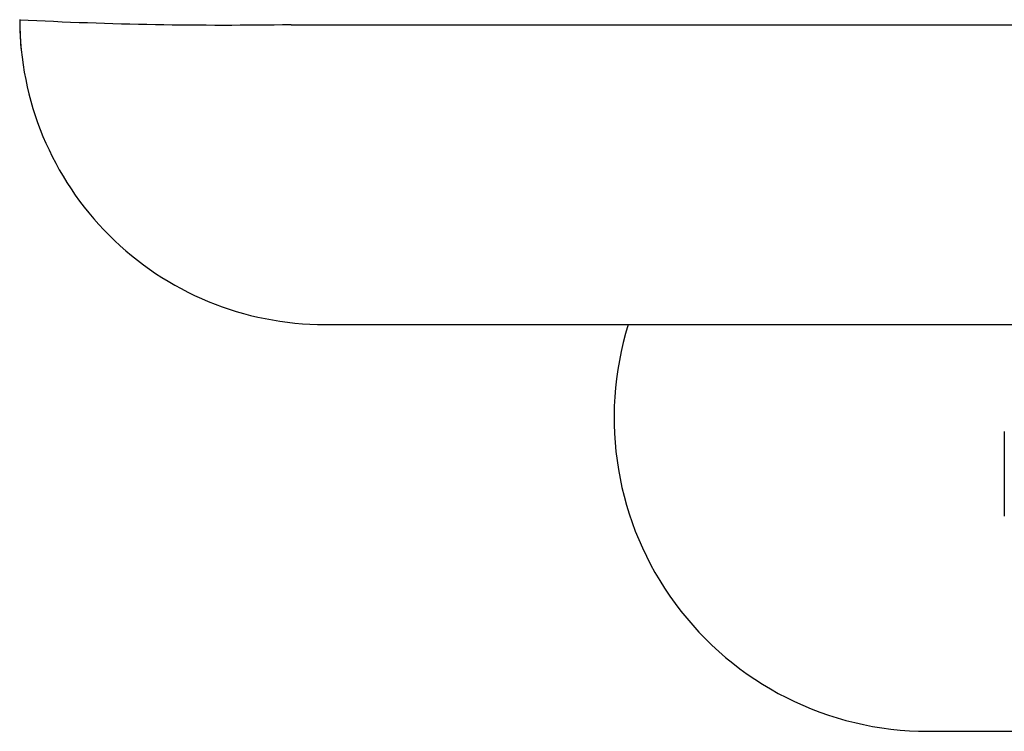
# Model space of a CAD drawing. Units: millimetres. Extents: x -18 to 745, y -35 to 821.
# Drawn here: x 585 to 614, y 417 to 438 of the extents above; entities that cross this region are included whole.
import ezdxf

# ---------------------------------------------------------------- set-up
doc = ezdxf.new("R2010")
doc.units = ezdxf.units.MM
doc.layers.add('Default', color=7, linetype='Continuous')
doc.layers.add('DV3_Default', color=7, linetype='Continuous')

# ---------------------------------------------------------------- blocks, each defined once
blk = doc.blocks.new('SE2')
at = {"layer": 'DV3_Default', "color": 7}
for p, q in [((592.795, 438.04), (699.686, 438.04)), ((593.796, 429.197), (615.017, 429.197)), ((596.217, 429.197), (596.463, 429.197)), ((599.384, 429.197), (599.694, 429.197)), ((613.817, 426.039), (613.817, 423.539)), ((611.567, 417.197), (623.404, 417.197))]:
    blk.add_line(p, q, dxfattribs=at)
for centre, radius, start, end in [((590.789, 552.037), 114.006, 266.98858, 271.00817), ((593.79, 438.187), 8.99, 179.9885, 270.0406), ((593.796, 438.196), 9, 181.2082, 185.7598), ((599.746, 438.197), 9, 269.8835, 269.887), ((611.567, 426.447), 9.25, 162.7047, 270)]:
    blk.add_arc(centre, radius, start, end, dxfattribs=at)

msp = doc.modelspace()

# ---------------------------------------------------------------- block references
at = {"layer": 'Default'}
msp.add_blockref('SE2', (0, 0), dxfattribs=at)

doc.saveas('drawing.dxf')
